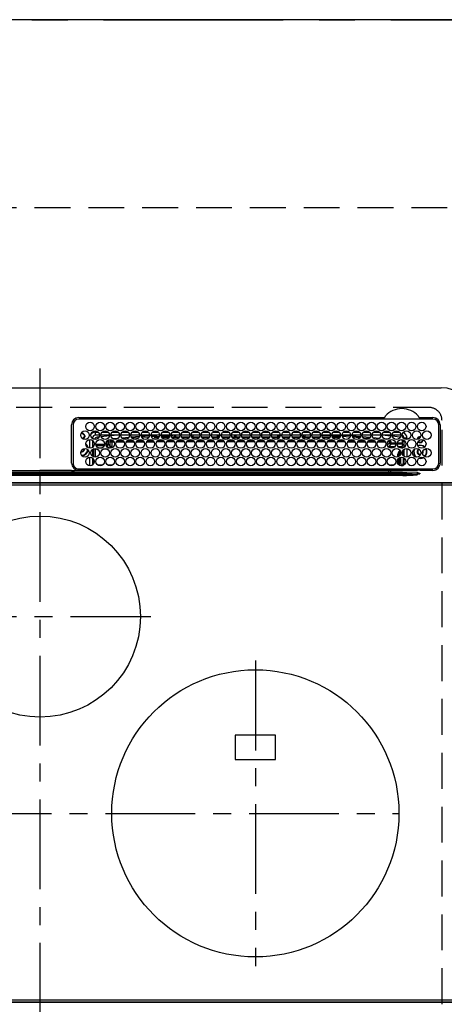
# Model space of a CAD drawing. Extents: x 56059 to 82181, y -10810 to -2410.
# Drawn here: x 57646 to 57942, y -4546 to -3860 of the extents above; entities that cross this region are included whole.
import ezdxf

# ---------------------------------------------------------------- set-up
doc = ezdxf.new("R2010")
doc.units = 0
doc.header["$LTSCALE"] = 50
doc.header["$MEASUREMENT"] = 0
for name, pattern in [('CENTER', [2, 1.25, -0.25, 0.25, -0.25]), ('DASHED', [0.75, 0.5, -0.25]), ('HIDDEN', [0.375, 0.25, -0.125])]:
    doc.linetypes.add(name, pattern=pattern)
for name, color, linetype in [('111-壁仕上', 3, 'CONTINUOUS'), ('121-キャビネット（中）', 253, 'HIDDEN'), ('126-甲板', 2, 'CONTINUOUS'), ('150-機器', 8, 'CONTINUOUS')]:
    doc.layers.add(name, color=color, linetype=linetype)

msp = doc.modelspace()

# ---------------------------------------------------------------- linework, layer by layer
at = {"layer": '111-壁仕上', "color": 253, "linetype": 'CENTER', "ltscale": 2}
msp.add_line((56904.24, -3860.06), (60659.45, -3860.06), dxfattribs=at)
at = {"layer": '121-キャビネット（中）', "ltscale": 2}
msp.add_line((59781.1, -3991.06), (57193.1, -3991.06), dxfattribs=at)
at = {"layer": '126-甲板', "linetype": 'DASHED'}
for p, q in [((57930.9, -4130.06), (57388.9, -4130.06)), ((57939.9, -4583.06), (57939.9, -4139.06))]:
    msp.add_line(p, q, dxfattribs=at)
at = {"layer": '126-甲板'}
msp.add_lwpolyline([(59784.1, -3860.06), (57190.1, -3860.06), (57190.1, -4660.06), (59784.1, -4660.06)], close=True, dxfattribs=at)
at = {"layer": '126-甲板', "linetype": 'DASHED'}
msp.add_arc((57930.9, -4139.06), 9, 0, 90, dxfattribs=at)
at = {"layer": '150-機器', "color": 161, "linetype": 'CENTER'}
for p, q in [((57659.9, -4102.95), (57659.9, -4684.59)), ((57581.14, -4275.71), (57737.1, -4275.71)), ((57809.9, -4306.35), (57809.9, -4519.07)), ((57405.51, -4412.71), (57909.9, -4412.71))]:
    msp.add_line(p, q, dxfattribs=at)
at = {"layer": '150-機器', "color": 13, "linetype": 'Continuous'}
for p, q in [((57380.4, -4116.33), (57939.4, -4116.33)), ((57686.9, -4137.11), (57899.64, -4137.11)), ((57933.6, -4138.13), (57686.9, -4138.13)), ((57899.64, -4137.11), (57899.8, -4137.1)), ((57924, -4137.1), (57924.09, -4137.11)), ((57924.09, -4137.11), (57924.16, -4137.11)), ((57924.16, -4137.11), (57933.6, -4137.11)), ((57681.9, -4168.83), (57681.88, -4142.13)), ((57682.9, -4142.13), (57682.9, -4168.83)), ((57689.3, -4147.73), (57689.3, -4147.95)), ((57698.5, -4149.33), (57698.5, -4147.33)), ((57698.5, -4147.33), (57700.44, -4147.33)), ((57703.06, -4147.33), (57707.44, -4147.33)), ((57710.06, -4147.33), (57714.44, -4147.33)), ((57717.06, -4147.33), (57721.44, -4147.33)), ((57724.06, -4147.33), (57728.44, -4147.33)), ((57731.06, -4147.33), (57735.44, -4147.33)), ((57738.06, -4147.33), (57742.44, -4147.33)), ((57745.06, -4147.33), (57749.44, -4147.33)), ((57752.06, -4147.33), (57756.44, -4147.33)), ((57759.06, -4147.33), (57763.44, -4147.33)), ((57766.06, -4147.33), (57770.44, -4147.33)), ((57773.06, -4147.33), (57777.44, -4147.33)), ((57780.06, -4147.33), (57784.44, -4147.33)), ((57787.06, -4147.33), (57791.44, -4147.33)), ((57794.06, -4147.33), (57798.44, -4147.33)), ((57801.06, -4147.33), (57805.44, -4147.33)), ((57808.06, -4147.33), (57812.44, -4147.33)), ((57815.06, -4147.33), (57819.44, -4147.33)), ((57822.06, -4147.33), (57826.44, -4147.33)), ((57829.06, -4147.33), (57833.44, -4147.33)), ((57836.06, -4147.33), (57840.44, -4147.33)), ((57843.06, -4147.33), (57847.44, -4147.33)), ((57850.06, -4147.33), (57854.44, -4147.33)), ((57857.06, -4147.33), (57861.44, -4147.33)), ((57864.06, -4147.33), (57868.44, -4147.33)), ((57871.06, -4147.33), (57875.44, -4147.33)), ((57878.06, -4147.33), (57882.44, -4147.33)), ((57885.06, -4147.33), (57889.44, -4147.33)), ((57892.06, -4147.33), (57896.44, -4147.33)), ((57899.06, -4147.33), (57903.44, -4147.33)), ((57906.06, -4147.33), (57910.44, -4147.33)), ((57937.6, -4168.83), (57937.6, -4142.13)), ((57938.63, -4142.13), (57938.63, -4168.83)), ((57688.43, -4148.38), (57688.5, -4148.36)), ((57688.5, -4148.36), (57688.5, -4148.23)), ((57689.3, -4147.95), (57689.3, -4148.36)), ((57690.65, -4149.71), (57691.07, -4149.71)), ((57691.07, -4150.51), (57690.65, -4150.51)), ((57691.07, -4149.71), (57691.28, -4149.71)), ((57691.28, -4150.51), (57691.07, -4150.51)), ((57694.5, -4158.47), (57694.5, -4152.49)), ((57696.5, -4151.33), (57695.97, -4151.33)), ((57696.5, -4151.33), (57696.5, -4151.82)), ((57696.5, -4153.04), (57696.5, -4157.92)), ((57696.97, -4153.46), (57696.5, -4153.46)), ((57697.65, -4154.69), (57696.5, -4154.69)), ((57701.25, -4149.33), (57698.5, -4149.33)), ((57701, -4150.59), (57699.7, -4150.73)), ((57708.25, -4149.33), (57702.25, -4149.33)), ((57708.21, -4149.87), (57702.45, -4150.44)), ((57706.38, -4155.74), (57706.38, -4153.87)), ((57706.38, -4153.87), (57707.38, -4153.87)), ((57707.38, -4153.87), (57707.38, -4155.74)), ((57708.26, -4152.52), (57708.26, -4152.58)), ((57708.26, -4152.58), (57708.27, -4152.7)), ((57708.27, -4152.7), (57708.28, -4152.79)), ((57708.28, -4152.79), (57708.29, -4152.85)), ((57709.87, -4152.74), (57708.29, -4152.87)), ((57708.29, -4152.85), (57708.29, -4152.87)), ((57708.84, -4157.2), (57708.84, -4154.15)), ((57709.84, -4154.15), (57708.84, -4154.15)), ((57715.25, -4149.33), (57709.25, -4149.33)), ((57713.89, -4149.33), (57709.28, -4149.76)), ((57709.84, -4153.15), (57710.54, -4153.15)), ((57709.84, -4153.17), (57709.84, -4153.15)), ((57709.84, -4153.23), (57709.84, -4153.17)), ((57709.84, -4153.32), (57709.84, -4153.23)), ((57709.84, -4153.44), (57709.84, -4153.32)), ((57709.84, -4153.6), (57709.84, -4153.44)), ((57709.84, -4153.77), (57709.84, -4153.6)), ((57709.84, -4153.95), (57709.84, -4153.77)), ((57709.84, -4154.15), (57709.84, -4153.95)), ((57709.84, -4154.15), (57709.84, -4157.2)), ((57711.37, -4154.15), (57709.84, -4154.15)), ((57710.42, -4151.69), (57714.44, -4151.35)), ((57718.37, -4154.14), (57713.09, -4154.15)), ((57713.94, -4153.14), (57717.52, -4153.13)), ((57722.25, -4149.33), (57716.25, -4149.33)), ((57716.89, -4151.14), (57721.92, -4150.72)), ((57720.98, -4151.8), (57717.96, -4152.06)), ((57725.37, -4154.13), (57720.09, -4154.14)), ((57720.96, -4153.13), (57724.51, -4153.12)), ((57729.25, -4149.33), (57723.25, -4149.33)), ((57723.53, -4150.58), (57729.1, -4150.11)), ((57728.6, -4151.16), (57724.19, -4151.53)), ((57732.36, -4154.13), (57727.1, -4154.13)), ((57727.97, -4153.12), (57731.5, -4153.12)), ((57736.25, -4149.33), (57730.25, -4149.33)), ((57730.38, -4150.01), (57736.24, -4149.64)), ((57735.94, -4150.66), (57730.79, -4150.99)), ((57739.36, -4154.12), (57734.1, -4154.12)), ((57734.98, -4153.12), (57738.5, -4153.11)), ((57743.25, -4149.33), (57737.25, -4149.33)), ((57737.3, -4149.58), (57741.23, -4149.33)), ((57743.07, -4150.22), (57737.52, -4150.56)), ((57739.43, -4151.06), (57742.74, -4151.06)), ((57746.35, -4154.11), (57741.11, -4154.12)), ((57741.99, -4153.11), (57745.49, -4153.11)), ((57750.25, -4149.33), (57744.25, -4149.33)), ((57750.21, -4149.77), (57744.4, -4150.13)), ((57744.49, -4150.56), (57750.01, -4150.56)), ((57744.77, -4151.06), (57749.74, -4151.06)), ((57753.35, -4154.1), (57748.11, -4154.11)), ((57749, -4153.1), (57752.48, -4153.1)), ((57757.25, -4149.33), (57751.25, -4149.33)), ((57752.37, -4149.63), (57751.32, -4149.7)), ((57751.49, -4150.56), (57753.5, -4150.56)), ((57751.77, -4151.06), (57756.74, -4151.06)), ((57757.21, -4149.43), (57752.37, -4149.63)), ((57753.5, -4150.56), (57753.5, -4149.61)), ((57754.5, -4150.56), (57753.5, -4150.56)), ((57754.5, -4150.56), (57754.5, -4149.64)), ((57754.5, -4150.56), (57757.01, -4150.56)), ((57760.35, -4154.1), (57755.12, -4154.1)), ((57756.01, -4153.1), (57759.47, -4153.1)), ((57764.25, -4149.33), (57758.25, -4149.33)), ((57758.49, -4150.56), (57764.01, -4150.56)), ((57758.77, -4151.06), (57763.74, -4151.06)), ((57767.34, -4154.09), (57762.12, -4154.09)), ((57763.02, -4153.09), (57766.47, -4153.09)), ((57771.25, -4149.33), (57765.25, -4149.33)), ((57765.3, -4149.33), (57765.3, -4149.93)), ((57766.3, -4150.56), (57765.49, -4150.56)), ((57765.77, -4151.06), (57770.74, -4151.06)), ((57766.3, -4149.33), (57766.3, -4150.56)), ((57766.3, -4150.56), (57771.01, -4150.56)), ((57774.34, -4154.08), (57769.13, -4154.09)), ((57770.03, -4153.09), (57773.46, -4153.08)), ((57778.25, -4149.33), (57772.25, -4149.33)), ((57772.49, -4150.56), (57778.01, -4150.56)), ((57772.77, -4151.06), (57777.74, -4151.06)), ((57781.33, -4154.08), (57776.13, -4154.08)), ((57777.04, -4153.08), (57780.45, -4153.08)), ((57785.25, -4149.33), (57779.25, -4149.33)), ((57779.49, -4150.56), (57783.5, -4150.56)), ((57779.77, -4151.06), (57784.74, -4151.06)), ((57788.33, -4154.07), (57783.14, -4154.07)), ((57783.5, -4150.56), (57783.5, -4149.33)), ((57784.5, -4150.56), (57783.5, -4150.56)), ((57784.05, -4153.07), (57787.45, -4153.07)), ((57784.5, -4150.56), (57784.5, -4149.33)), ((57784.5, -4150.56), (57785.01, -4150.56)), ((57792.25, -4149.33), (57786.25, -4149.33)), ((57786.49, -4150.56), (57792.01, -4150.56)), ((57786.77, -4151.06), (57791.74, -4151.06)), ((57795.33, -4154.06), (57790.14, -4154.07)), ((57791.06, -4153.07), (57794.44, -4153.07)), ((57799.25, -4149.33), (57793.25, -4149.33)), ((57793.49, -4150.56), (57795.3, -4150.56)), ((57793.77, -4151.06), (57798.74, -4151.06)), ((57795.3, -4149.33), (57795.3, -4150.56)), ((57796.3, -4150.56), (57795.3, -4150.56)), ((57796.3, -4149.33), (57796.3, -4150.56)), ((57796.3, -4150.56), (57799.01, -4150.56)), ((57802.32, -4154.05), (57797.15, -4154.06)), ((57798.07, -4153.06), (57801.43, -4153.06)), ((57806.25, -4149.33), (57800.25, -4149.33)), ((57800.49, -4150.56), (57806.01, -4150.56)), ((57800.77, -4151.06), (57805.74, -4151.06)), ((57805.3, -4154.05), (57804.16, -4154.05)), ((57805.08, -4153.06), (57805.3, -4153.06)), ((57805.3, -4153.06), (57808.43, -4153.06)), ((57809.32, -4154.05), (57805.3, -4154.05)), ((57813.25, -4149.33), (57807.25, -4149.33)), ((57807.49, -4150.56), (57813.01, -4150.56)), ((57807.77, -4151.06), (57812.74, -4151.06)), ((57816.33, -4154.06), (57811.15, -4154.06)), ((57812.07, -4153.06), (57815.44, -4153.07)), ((57820.25, -4149.33), (57814.25, -4149.33)), ((57814.5, -4150.56), (57814.49, -4150.56)), ((57814.5, -4150.56), (57814.5, -4149.33)), ((57814.5, -4150.56), (57820.01, -4150.56)), ((57814.77, -4151.06), (57819.74, -4151.06)), ((57823.33, -4154.07), (57818.15, -4154.06)), ((57819.06, -4153.07), (57822.45, -4153.07)), ((57827.25, -4149.33), (57821.25, -4149.33)), ((57821.49, -4150.56), (57825.3, -4150.56)), ((57821.77, -4151.06), (57826.74, -4151.06)), ((57830.33, -4154.07), (57825.14, -4154.07)), ((57825.3, -4149.33), (57825.3, -4150.56)), ((57826.3, -4150.56), (57825.3, -4150.56)), ((57826.04, -4153.08), (57829.46, -4153.08)), ((57826.3, -4149.33), (57826.3, -4150.56)), ((57826.3, -4150.56), (57827.01, -4150.56)), ((57834.25, -4149.33), (57828.25, -4149.33)), ((57828.49, -4150.56), (57834.01, -4150.56)), ((57828.77, -4151.06), (57833.74, -4151.06)), ((57837.34, -4154.08), (57832.14, -4154.08)), ((57833.03, -4153.08), (57836.46, -4153.09)), ((57841.25, -4149.33), (57835.25, -4149.33)), ((57835.49, -4150.56), (57841.01, -4150.56)), ((57835.77, -4151.06), (57840.74, -4151.06)), ((57844.34, -4154.09), (57839.13, -4154.08)), ((57840.02, -4153.09), (57843.47, -4153.09)), ((57848.25, -4149.33), (57842.25, -4149.33)), ((57842.49, -4150.56), (57843.5, -4150.56)), ((57842.77, -4151.06), (57847.74, -4151.06)), ((57843.5, -4150.56), (57843.5, -4149.33)), ((57844.5, -4150.56), (57843.5, -4150.56)), ((57844.5, -4150.56), (57844.5, -4149.33)), ((57844.5, -4150.56), (57848.01, -4150.56)), ((57851.35, -4154.09), (57846.13, -4154.09)), ((57847.01, -4153.1), (57850.48, -4153.1)), ((57855.25, -4149.33), (57849.25, -4149.33)), ((57849.49, -4150.56), (57855.01, -4150.56)), ((57849.77, -4151.06), (57854.74, -4151.06)), ((57855.23, -4149.54), (57851.51, -4149.33)), ((57858.35, -4154.1), (57853.12, -4154.1)), ((57854, -4153.1), (57857.49, -4153.11)), ((57862.25, -4149.33), (57856.25, -4149.33)), ((57862.16, -4149.93), (57856.31, -4149.6)), ((57856.49, -4150.56), (57862.01, -4150.56)), ((57856.77, -4151.06), (57861.74, -4151.06)), ((57865.35, -4154.11), (57860.12, -4154.1)), ((57860.99, -4153.11), (57864.5, -4153.11)), ((57869.25, -4149.33), (57863.25, -4149.33)), ((57869.04, -4150.32), (57863.38, -4150)), ((57863.49, -4150.56), (57869.01, -4150.56)), ((57863.77, -4151.06), (57868.74, -4151.06)), ((57872.36, -4154.11), (57867.11, -4154.11)), ((57867.98, -4153.12), (57871.51, -4153.12)), ((57876.25, -4149.33), (57870.25, -4149.33)), ((57870.27, -4149.39), (57875.93, -4149.7)), ((57875.88, -4150.7), (57870.44, -4150.39)), ((57870.77, -4151.06), (57871.18, -4151.06)), ((57879.36, -4154.12), (57874.11, -4154.12)), ((57874.97, -4153.12), (57878.52, -4153.13)), ((57875.92, -4150.7), (57875.88, -4150.7)), ((57875.93, -4149.7), (57876.22, -4149.73)), ((57883.25, -4149.33), (57877.25, -4149.33)), ((57877.35, -4149.82), (57883.05, -4150.29)), ((57882.53, -4151.25), (57877.7, -4150.85)), ((57886.36, -4154.13), (57881.1, -4154.12)), ((57881.95, -4153.13), (57885.52, -4153.13)), ((57890.25, -4149.33), (57884.25, -4149.33)), ((57884.44, -4150.4), (57889.86, -4150.85)), ((57889.02, -4151.78), (57885.09, -4151.46)), ((57893.37, -4154.13), (57888.1, -4154.13)), ((57888.94, -4153.14), (57892.53, -4153.14)), ((57897.25, -4149.33), (57891.25, -4149.33)), ((57891.8, -4151), (57896.41, -4151.38)), ((57895.04, -4152.27), (57893.03, -4152.11)), ((57900.38, -4154.15), (57895.09, -4154.14)), ((57895.93, -4153.14), (57899.54, -4153.15)), ((57897.25, -4149.38), (57896.72, -4149.33)), ((57904.25, -4149.33), (57898.25, -4149.33)), ((57904.18, -4150.04), (57898.25, -4149.47)), ((57899.32, -4151.62), (57902.41, -4151.87)), ((57901.83, -4156.14), (57903.22, -4154.74)), ((57902.39, -4152.07), (57902.38, -4152.16)), ((57902.41, -4151.87), (57902.39, -4152.07)), ((57902.41, -4151.87), (57902.69, -4151.95)), ((57904.22, -4153.87), (57903.22, -4153.87)), ((57903.22, -4154.74), (57903.22, -4153.87)), ((57904.22, -4154.74), (57903.22, -4154.74)), ((57904.22, -4153.87), (57904.22, -4154.74)), ((57904.22, -4154.74), (57904.22, -4155.74)), ((57904.22, -4154.74), (57907.66, -4154.74)), ((57911.25, -4149.33), (57905.25, -4149.33)), ((57910.27, -4150.66), (57905.36, -4150.16)), ((57908.85, -4154.74), (57912.06, -4154.74)), ((57910.5, -4150.7), (57910.27, -4150.66)), ((57910.86, -4150.85), (57910.5, -4150.7)), ((57912.06, -4152.65), (57912.06, -4154.74)), ((57912.12, -4152.66), (57912.06, -4152.65)), ((57912.12, -4153.18), (57912.12, -4152.66)), ((57913.5, -4153.46), (57912.12, -4153.46)), ((57912.17, -4153.69), (57912.14, -4153.68)), ((57912.17, -4153.69), (57912.17, -4155.77)), ((57913.5, -4153.69), (57912.17, -4153.69)), ((57913.5, -4151.33), (57915.5, -4151.33)), ((57913.5, -4151.82), (57913.5, -4151.33)), ((57913.5, -4157.92), (57913.5, -4153.04)), ((57915.5, -4151.33), (57915.5, -4152.37)), ((57690.65, -4158.96), (57690.63, -4158.65)), ((57696.5, -4159.14), (57696.5, -4164.02)), ((57696.92, -4156.77), (57697.46, -4156.77)), ((57696.92, -4156.77), (57697.26, -4157.12)), ((57697.34, -4159.2), (57697, -4158.86)), ((57698.34, -4159.2), (57697.34, -4159.2)), ((57697.34, -4164.44), (57697.34, -4159.2)), ((57698.34, -4159.2), (57698.34, -4158.58)), ((57700.07, -4159.2), (57698.34, -4159.2)), ((57698.34, -4159.2), (57698.34, -4164.58)), ((57698.76, -4155.74), (57704.74, -4155.74)), ((57704.48, -4156.74), (57699.03, -4156.74)), ((57700.48, -4158.2), (57703.03, -4158.2)), ((57707.07, -4159.2), (57703.43, -4159.2)), ((57705.76, -4155.74), (57706.38, -4155.74)), ((57706.38, -4156.74), (57706.03, -4156.74)), ((57706.38, -4155.74), (57707.38, -4155.74)), ((57706.38, -4155.74), (57706.38, -4156.74)), ((57707.84, -4158.2), (57706.38, -4156.74)), ((57707.38, -4155.74), (57708.84, -4157.2)), ((57707.48, -4158.2), (57707.84, -4158.2)), ((57707.84, -4158.34), (57707.84, -4158.2)), ((57709.84, -4157.2), (57708.84, -4157.2)), ((57901.77, -4155.21), (57901.77, -4155.75)), ((57904.22, -4155.74), (57902.76, -4157.2)), ((57902.76, -4157.2), (57907.21, -4157.2)), ((57902.76, -4157.73), (57902.76, -4157.2)), ((57906.03, -4158.2), (57903.48, -4158.2)), ((57907.74, -4155.74), (57904.22, -4155.74)), ((57912.11, -4155.74), (57908.76, -4155.74)), ((57909.29, -4157.2), (57911.63, -4157.2)), ((57911.63, -4158.2), (57910.48, -4158.2)), ((57911.63, -4157.2), (57913.05, -4155.77)), ((57911.63, -4158.2), (57911.63, -4157.2)), ((57911.63, -4158.2), (57912.63, -4158.2)), ((57911.63, -4158.48), (57911.63, -4158.2)), ((57912.17, -4155.77), (57912.11, -4155.74)), ((57912.17, -4155.77), (57913.05, -4155.77)), ((57912.25, -4161.65), (57912.25, -4161.51)), ((57912.75, -4161.16), (57912.28, -4161.16)), ((57912.61, -4160.16), (57912.63, -4160.16)), ((57913.5, -4157.32), (57912.63, -4158.2)), ((57912.63, -4158.2), (57912.63, -4158.35)), ((57912.63, -4160.12), (57912.63, -4160.16)), ((57912.63, -4160.16), (57912.72, -4160.16)), ((57912.75, -4161.16), (57912.75, -4162.14)), ((57913.5, -4164.02), (57913.5, -4159.14)), ((57915.5, -4158.59), (57915.5, -4164.57)), ((57926.26, -4161.76), (57926.32, -4161.63)), ((57926.32, -4161.63), (57926.45, -4160.96)), ((57926.45, -4160.96), (57926.42, -4160.6)), ((57694.5, -4170.67), (57694.5, -4164.69)), ((57696.5, -4165.24), (57696.5, -4170.12)), ((57697.34, -4169.2), (57697.34, -4166.16)), ((57909.17, -4162.66), (57909.67, -4162.66)), ((57909.17, -4164.44), (57909.17, -4162.66)), ((57909.17, -4169.2), (57909.17, -4166.16)), ((57910.17, -4162.66), (57909.67, -4162.66)), ((57909.67, -4164.23), (57909.67, -4162.66)), ((57909.67, -4169.84), (57909.67, -4165.52)), ((57910.17, -4162.66), (57910.17, -4163.89)), ((57910.17, -4165.13), (57910.17, -4170.23)), ((57911.14, -4169.19), (57911.14, -4164.74)), ((57912.81, -4162.97), (57912.59, -4162.97)), ((57912.77, -4162.14), (57912.75, -4162.14)), ((57912.81, -4163.14), (57912.81, -4163.32)), ((57912.81, -4164.87), (57912.81, -4169.17)), ((57913.5, -4170.12), (57913.5, -4165.24)), ((57923.74, -4165.46), (57924.7, -4165.56)), ((57923.94, -4165.29), (57924.7, -4165.36)), ((57924.7, -4163.06), (57924.87, -4163.05)), ((57924.7, -4165.36), (57925.94, -4165.18)), ((57924.7, -4165.56), (57926, -4165.37)), ((57925.94, -4165.18), (57926.75, -4164.85)), ((57926, -4165.37), (57926.99, -4164.95)), ((57416.95, -4175.15), (57902.85, -4175.15)), ((57553, -4175.03), (57659.9, -4175.03)), ((57637.92, -4173.92), (57659.9, -4173.92)), ((57681.89, -4173.92), (57659.9, -4173.92)), ((57766.8, -4175.03), (57659.9, -4175.03)), ((57684.62, -4173.83), (57806.83, -4173.83)), ((57686.9, -4172.83), (57933.6, -4172.83)), ((57698.33, -4172.83), (57698.33, -4173.82)), ((57700.01, -4170.12), (57703.5, -4170.12)), ((57707.01, -4170.12), (57710.5, -4170.12)), ((57711.11, -4173.05), (57710.63, -4173.54)), ((57710.63, -4173.66), (57710.63, -4173.54)), ((57710.63, -4173.66), (57711.09, -4173.66)), ((57711.09, -4173.83), (57711.1, -4173.15)), ((57711.6, -4173.15), (57711.59, -4173.83)), ((57711.6, -4172.83), (57711.6, -4173.15)), ((57766.01, -4173.15), (57711.6, -4173.15)), ((57766, -4173.83), (57766.01, -4173.15)), ((57766.01, -4173.15), (57766.01, -4172.95)), ((57766.31, -4172.95), (57766.31, -4172.83)), ((57766.31, -4172.95), (57766.31, -4173.15)), ((57855.69, -4172.95), (57766.31, -4172.95)), ((57766.31, -4173.46), (57766.31, -4173.15)), ((57766.31, -4173.15), (57855.7, -4173.15)), ((57855.7, -4173.46), (57766.31, -4173.46)), ((57902.85, -4175.03), (57766.8, -4175.03)), ((57806.83, -4173.83), (57902.85, -4173.83)), ((57855.69, -4172.95), (57855.69, -4172.83)), ((57855.7, -4173.15), (57855.69, -4172.95)), ((57855.7, -4173.46), (57855.7, -4173.15)), ((57855.99, -4172.95), (57856, -4173.15)), ((57856, -4173.15), (57856.01, -4173.83)), ((57910.45, -4173.15), (57856, -4173.15)), ((57902.85, -4175.03), (57902.85, -4173.83)), ((57902.85, -4173.83), (57904.26, -4173.83)), ((57904.35, -4175.03), (57902.85, -4175.03)), ((57902.85, -4175.15), (57902.85, -4175.03)), ((57902.85, -4175.15), (57902.85, -4175.93)), ((57904.26, -4173.83), (57922.22, -4173.83)), ((57904.35, -4175.03), (57904.35, -4175.19)), ((57912.49, -4175.15), (57904.35, -4175.03)), ((57904.35, -4175.19), (57922.86, -4176.3)), ((57904.76, -4170.68), (57904.76, -4170.12)), ((57904.76, -4170.12), (57906.5, -4170.12)), ((57910.45, -4173.15), (57910.45, -4172.83)), ((57910.46, -4173.83), (57910.45, -4173.15)), ((57910.95, -4173.15), (57910.96, -4173.83)), ((57911.67, -4173.82), (57911.67, -4172.83)), ((57911.67, -4173.82), (57911.67, -4172.83)), ((57912.55, -4173.54), (57911.84, -4172.83)), ((57912.25, -4170.19), (57912.14, -4170.19)), ((57912.25, -4170.24), (57912.25, -4170.19)), ((57912.75, -4170.24), (57912.25, -4170.24)), ((57922.86, -4175.33), (57912.49, -4175.15)), ((57912.75, -4170.18), (57912.77, -4170.17)), ((57912.75, -4170.18), (57912.75, -4170.24)), ((57912.75, -4170.24), (57912.94, -4170.43)), ((57913.1, -4172.96), (57913.1, -4172.83)), ((57922.22, -4173.83), (57922.75, -4173.83)), ((57922.75, -4173.83), (57922.75, -4173.68)), ((57924.35, -4173.85), (57922.75, -4173.83)), ((57922.86, -4176.3), (57922.86, -4175.33)), ((57933.6, -4173.85), (57924.35, -4173.85)), ((57407.25, -4176.47), (57912.56, -4176.47)), ((57912.56, -4177.41), (57407.25, -4177.41)), ((57902.85, -4175.93), (57416.95, -4175.93)), ((57912.56, -4176.47), (57904.27, -4175.97)), ((57912.56, -4176.47), (57912.56, -4177.41)), ((57922.84, -4176.53), (57924.32, -4176.35)), ((57922.84, -4176.53), (57922.85, -4176.56)), ((57922.85, -4176.56), (57922.86, -4176.59)), ((57922.86, -4176.59), (57922.87, -4176.62)), ((57922.87, -4176.62), (57922.88, -4176.66)), ((57922.88, -4176.66), (57922.89, -4176.69)), ((57922.89, -4176.69), (57922.89, -4176.72)), ((57922.89, -4176.72), (57922.9, -4176.76)), ((57922.9, -4176.76), (57922.91, -4176.79)), ((57924.33, -4176.36), (57922.91, -4176.79)), ((57924.32, -4176.35), (57924.35, -4176.35)), ((57924.35, -4176.35), (57924.33, -4176.36)), ((57924.35, -4175.83), (57924.35, -4176.35)), ((57370.8, -4182.33), (57949, -4182.33)), ((57949, -4182.83), (57370.8, -4182.83)), ((57371.1, -4183.83), (57948.7, -4183.83)), ((57823.9, -4358.21), (57795.9, -4358.21)), ((57795.9, -4358.21), (57795.9, -4375.21)), ((57823.9, -4375.21), (57823.9, -4358.21)), ((57795.9, -4375.21), (57823.9, -4375.21)), ((57370.8, -4543.83), (57949, -4543.83)), ((57949, -4544.33), (57370.8, -4544.33)), ((57948.7, -4542.83), (57371.1, -4542.83))]:
    msp.add_line(p, q, dxfattribs=at)
for points in [[(57912.06, -4154.74), (57912.06, -4154.86), (57912.07, -4154.99), (57912.07, -4155.1), (57912.07, -4155.22), (57912.07, -4155.32), (57912.08, -4155.42), (57912.08, -4155.51), (57912.09, -4155.58), (57912.09, -4155.64), (57912.1, -4155.69), (57912.11, -4155.72), (57912.11, -4155.74), (57912.11, -4155.74)], [(57912.12, -4153.18), (57912.12, -4153.25), (57912.12, -4153.31), (57912.12, -4153.37), (57912.12, -4153.42), (57912.12, -4153.48), (57912.12, -4153.52), (57912.13, -4153.57), (57912.13, -4153.6), (57912.13, -4153.63), (57912.13, -4153.66), (57912.14, -4153.67), (57912.14, -4153.68), (57912.14, -4153.68)], [(57696.92, -4156.77), (57696.79, -4156.78), (57696.67, -4156.8), (57696.55, -4156.84), (57696.5, -4156.86)], [(57707.84, -4158.2), (57707.97, -4158.19), (57708.09, -4158.17), (57708.21, -4158.13), (57708.32, -4158.07), (57708.43, -4158.01), (57708.52, -4157.93), (57708.61, -4157.84), (57708.68, -4157.74), (57708.74, -4157.63), (57708.79, -4157.51), (57708.82, -4157.39), (57708.84, -4157.27), (57708.84, -4157.2)], [(57709.44, -4158.4), (57709.57, -4158.19), (57709.68, -4157.97), (57709.77, -4157.73), (57709.82, -4157.49), (57709.84, -4157.24), (57709.84, -4157.2)], [(57902.16, -4157), (57902.27, -4157.06), (57902.38, -4157.12), (57902.5, -4157.16), (57902.62, -4157.19), (57902.75, -4157.2), (57902.76, -4157.2)], [(57912.75, -4161.16), (57912.75, -4161.03), (57912.75, -4160.91), (57912.75, -4160.79), (57912.75, -4160.68), (57912.75, -4160.57), (57912.74, -4160.48), (57912.74, -4160.39), (57912.74, -4160.32), (57912.73, -4160.26), (57912.73, -4160.21), (57912.73, -4160.18), (57912.72, -4160.16), (57912.72, -4160.16)], [(57913.5, -4155.88), (57913.39, -4155.83), (57913.27, -4155.8), (57913.14, -4155.78), (57913.05, -4155.77)], [(57912.75, -4162.14), (57912.75, -4162.14), (57912.73, -4162.14), (57912.71, -4162.13), (57912.68, -4162.13), (57912.65, -4162.13), (57912.61, -4162.13), (57912.56, -4162.13), (57912.51, -4162.13), (57912.45, -4162.13), (57912.39, -4162.13), (57912.33, -4162.13), (57912.27, -4162.13), (57912.25, -4162.13)], [(57912.81, -4163.14), (57912.81, -4163.02), (57912.81, -4162.9), (57912.8, -4162.78), (57912.8, -4162.67), (57912.8, -4162.56), (57912.8, -4162.46), (57912.79, -4162.38), (57912.79, -4162.3), (57912.79, -4162.24), (57912.78, -4162.2), (57912.78, -4162.16), (57912.77, -4162.15), (57912.77, -4162.14)], [(57710.63, -4173.54), (57710.62, -4173.41), (57710.59, -4173.29), (57710.56, -4173.17), (57710.5, -4173.06), (57710.44, -4172.95), (57710.36, -4172.85), (57710.33, -4172.83)], [(57710.61, -4173.84), (57710.62, -4173.71), (57710.63, -4173.66)], [(57904.35, -4175.19), (57902.85, -4175.15)], [(57904.76, -4170.12), (57904.52, -4170.14), (57904.27, -4170.18), (57904.03, -4170.26), (57903.81, -4170.37), (57903.64, -4170.47)], [(57911.14, -4169.19), (57911.15, -4169.31), (57911.17, -4169.43), (57911.21, -4169.55), (57911.26, -4169.67), (57911.33, -4169.77), (57911.41, -4169.87), (57911.5, -4169.95), (57911.6, -4170.03), (57911.71, -4170.09), (57911.83, -4170.14), (57911.95, -4170.17), (57912.07, -4170.18), (57912.14, -4170.19)], [(57912.02, -4170.67), (57912.07, -4170.63), (57912.11, -4170.59), (57912.15, -4170.54), (57912.19, -4170.49), (57912.22, -4170.44), (57912.24, -4170.38), (57912.25, -4170.32), (57912.25, -4170.25), (57912.25, -4170.24)], [(57912.25, -4170.19), (57912.32, -4170.19), (57912.38, -4170.19), (57912.44, -4170.19), (57912.49, -4170.19), (57912.55, -4170.19), (57912.59, -4170.18), (57912.64, -4170.18), (57912.67, -4170.18), (57912.7, -4170.18), (57912.73, -4170.18), (57912.74, -4170.18), (57912.75, -4170.18), (57912.75, -4170.18)], [(57912.77, -4170.17), (57912.78, -4170.16), (57912.78, -4170.14), (57912.78, -4170.1), (57912.79, -4170.04), (57912.79, -4169.98), (57912.8, -4169.89), (57912.8, -4169.8), (57912.8, -4169.7), (57912.8, -4169.59), (57912.8, -4169.47), (57912.81, -4169.35), (57912.81, -4169.23), (57912.81, -4169.17)], [(57904.27, -4175.97), (57902.85, -4175.93)], [(57912.56, -4176.47), (57915.27, -4176.55), (57917.65, -4176.6), (57919.67, -4176.61), (57921.29, -4176.6), (57922.49, -4176.55), (57922.84, -4176.53)], [(57912.56, -4177.41), (57915.28, -4177.39), (57917.68, -4177.32), (57919.71, -4177.21), (57921.35, -4177.06), (57922.56, -4176.88), (57922.91, -4176.79)], [(57922.86, -4176.3), (57924.35, -4176.35)]]:
    msp.add_lwpolyline(points, dxfattribs=at)
for centre, radius in [((57694.75, -4143.28), 3), ((57701.75, -4143.28), 3), ((57708.75, -4143.28), 3), ((57715.75, -4143.28), 3), ((57722.75, -4143.28), 3), ((57729.75, -4143.28), 3), ((57736.75, -4143.28), 3), ((57743.75, -4143.28), 3), ((57750.75, -4143.28), 3), ((57757.75, -4143.28), 3), ((57764.75, -4143.28), 3), ((57771.75, -4143.28), 3), ((57778.75, -4143.28), 3), ((57785.75, -4143.28), 3), ((57792.75, -4143.28), 3), ((57799.75, -4143.28), 3), ((57806.75, -4143.28), 3), ((57813.75, -4143.28), 3), ((57820.75, -4143.28), 3), ((57827.75, -4143.28), 3), ((57834.75, -4143.28), 3), ((57841.75, -4143.28), 3), ((57848.75, -4143.28), 3), ((57855.75, -4143.28), 3), ((57862.75, -4143.28), 3), ((57869.75, -4143.28), 3), ((57876.75, -4143.28), 3), ((57883.75, -4143.28), 3), ((57890.75, -4143.28), 3), ((57897.75, -4143.28), 3), ((57904.75, -4143.28), 3), ((57911.75, -4143.28), 3), ((57918.75, -4143.28), 3), ((57925.75, -4143.28), 3), ((57691.25, -4149.38), 3), ((57698.25, -4149.38), 3), ((57705.25, -4149.38), 3), ((57712.25, -4149.38), 3), ((57719.25, -4149.38), 3), ((57726.25, -4149.38), 3), ((57733.25, -4149.38), 3), ((57740.25, -4149.38), 3), ((57747.25, -4149.38), 3), ((57754.25, -4149.38), 3), ((57761.25, -4149.38), 3), ((57768.25, -4149.38), 3), ((57775.25, -4149.38), 3), ((57782.25, -4149.38), 3), ((57789.25, -4149.38), 3), ((57796.25, -4149.38), 3), ((57803.25, -4149.38), 3), ((57810.25, -4149.38), 3), ((57817.25, -4149.38), 3), ((57824.25, -4149.38), 3), ((57831.25, -4149.38), 3), ((57838.25, -4149.38), 3), ((57845.25, -4149.38), 3), ((57852.25, -4149.38), 3), ((57859.25, -4149.38), 3), ((57866.25, -4149.38), 3), ((57873.25, -4149.38), 3), ((57880.25, -4149.38), 3), ((57887.25, -4149.38), 3), ((57894.25, -4149.38), 3), ((57901.25, -4149.38), 3), ((57908.25, -4149.38), 3), ((57915.25, -4149.38), 3), ((57922.25, -4149.38), 3), ((57929.25, -4149.38), 3), ((57694.75, -4155.48), 3), ((57701.75, -4155.48), 3), ((57708.75, -4155.48), 3), ((57715.75, -4155.48), 3), ((57722.75, -4155.48), 3), ((57729.75, -4155.48), 3), ((57736.75, -4155.48), 3), ((57743.75, -4155.48), 3), ((57750.75, -4155.48), 3), ((57757.75, -4155.48), 3), ((57764.75, -4155.48), 3), ((57771.75, -4155.48), 3), ((57778.75, -4155.48), 3), ((57785.75, -4155.48), 3), ((57792.75, -4155.48), 3), ((57799.75, -4155.48), 3), ((57806.75, -4155.48), 3), ((57813.75, -4155.48), 3), ((57820.75, -4155.48), 3), ((57827.75, -4155.48), 3), ((57834.75, -4155.48), 3), ((57841.75, -4155.48), 3), ((57848.75, -4155.48), 3), ((57855.75, -4155.48), 3), ((57862.75, -4155.48), 3), ((57869.75, -4155.48), 3), ((57876.75, -4155.48), 3), ((57883.75, -4155.48), 3), ((57890.75, -4155.48), 3), ((57897.75, -4155.48), 3), ((57904.75, -4155.48), 3), ((57911.75, -4155.48), 3), ((57918.75, -4155.48), 3), ((57925.75, -4155.48), 3), ((57691.25, -4161.58), 3), ((57698.25, -4161.58), 3), ((57705.25, -4161.58), 3), ((57712.25, -4161.58), 3), ((57719.25, -4161.58), 3), ((57726.25, -4161.58), 3), ((57733.25, -4161.58), 3), ((57740.25, -4161.58), 3), ((57747.25, -4161.58), 3), ((57754.25, -4161.58), 3), ((57761.25, -4161.58), 3), ((57768.25, -4161.58), 3), ((57775.25, -4161.58), 3), ((57782.25, -4161.58), 3), ((57789.25, -4161.58), 3), ((57796.25, -4161.58), 3), ((57803.25, -4161.58), 3), ((57810.25, -4161.58), 3), ((57817.25, -4161.58), 3), ((57824.25, -4161.58), 3), ((57831.25, -4161.58), 3), ((57838.25, -4161.58), 3), ((57845.25, -4161.58), 3), ((57852.25, -4161.58), 3), ((57859.25, -4161.58), 3), ((57866.25, -4161.58), 3), ((57873.25, -4161.58), 3), ((57880.25, -4161.58), 3), ((57887.25, -4161.58), 3), ((57894.25, -4161.58), 3), ((57901.25, -4161.58), 3), ((57908.25, -4161.58), 3), ((57915.25, -4161.58), 3), ((57922.25, -4161.58), 3), ((57929.25, -4161.58), 3), ((57694.75, -4167.68), 3), ((57701.75, -4167.68), 3), ((57708.75, -4167.68), 3), ((57715.75, -4167.68), 3), ((57722.75, -4167.68), 3), ((57729.75, -4167.68), 3), ((57736.75, -4167.68), 3), ((57743.75, -4167.68), 3), ((57750.75, -4167.68), 3), ((57757.75, -4167.68), 3), ((57764.75, -4167.68), 3), ((57771.75, -4167.68), 3), ((57778.75, -4167.68), 3), ((57785.75, -4167.68), 3), ((57792.75, -4167.68), 3), ((57799.75, -4167.68), 3), ((57806.75, -4167.68), 3), ((57813.75, -4167.68), 3), ((57820.75, -4167.68), 3), ((57827.75, -4167.68), 3), ((57834.75, -4167.68), 3), ((57841.75, -4167.68), 3), ((57848.75, -4167.68), 3), ((57855.75, -4167.68), 3), ((57862.75, -4167.68), 3), ((57869.75, -4167.68), 3), ((57876.75, -4167.68), 3), ((57883.75, -4167.68), 3), ((57890.75, -4167.68), 3), ((57897.75, -4167.68), 3), ((57904.75, -4167.68), 3), ((57911.75, -4167.68), 3), ((57918.75, -4167.68), 3), ((57925.75, -4167.68), 3), ((57659.9, -4275.71), 70), ((57809.9, -4412.71), 100)]:
    msp.add_circle(centre, radius, dxfattribs=at)
for centre, radius, start, end in [((57939.4, -4136.33), 20, 0, 90), ((57911.9, -4146.32), 15.45, 42.56176, 137.43824), ((57686.9, -4142.13), 5.02, 90, 179.99972), ((57686.9, -4142.13), 4, 90, 179.99999), ((57898.96, -4135.78), 1.57, 302.54421, 356.41062), ((57924.85, -4135.78), 1.58, 183.70298, 237.06538), ((57933.6, -4142.13), 5.02, 0.0002, 90), ((57933.6, -4142.13), 4, 0, 90), ((57688.9, -4150.11), 2.41, 80.45141, 93.21813), ((57698.5, -4151.33), 4, 90, 143.61069), ((57911.5, -4151.33), 4, 0, 70.13722), ((57688.9, -4150.11), 2.2, 10.47567, 79.52431), ((57688.9, -4150.11), 1.8, 12.86973, 77.13026), ((57688.9, -4150.11), 1.8, 288.99221, 347.13026), ((57688.9, -4150.11), 2.2, 297.26243, 349.52431), ((57688.9, -4150.11), 2.41, 350.45141, 9.54858), ((57698.5, -4151.33), 2, 90, 179.99999), ((57699.78, -4152.61), 1.88, 94.17601, 170.84182), ((57699.87, -4152.65), 1.93, 95.07222, 170.20285), ((57708.38, -4153.87), 1, 95.37036, 179.95964), ((57706.56, -4161.99), 8.17, 73.81397, 84.24848), ((57707.5, -4161.7), 8.87, 74.73263, 84.91319), ((57709.84, -4154.15), 1, 90.16298, 179.99199), ((57903.98, -4161.54), 7.71, 95.59946, 103.62556), ((57902.23, -4153.87), 0.996, 359.96495, 45.88586), ((57904.22, -4154.74), 1, 180.0843, 269.9157), ((57902.47, -4153.82), 1.76, 358.5533, 41.87127), ((57911.5, -4151.33), 2, 0, 67.92763), ((57924.7, -4152.46), 2.1, 79.72659, 177.32365), ((57924.7, -4152.46), 1.75, 82.36034, 174.68861), ((57924.7, -4152.46), 2.1, 224.0121, 270), ((57924.7, -4152.46), 1.75, 221.74194, 270), ((57924.7, -4152.46), 1.75, 270, 356.57044), ((57924.7, -4152.46), 2.1, 270, 354.29944), ((57688.9, -4158.96), 2.1, 253.73906, 9.98464), ((57688.9, -4158.96), 1.75, 253.48953, 0), ((57688.9, -4158.96), 4.4, 270, 354.59858), ((57688.9, -4158.96), 4.6, 271.15934, 352.56436), ((57688.9, -4158.96), 4.4, 11.87317, 50.0418), ((57688.9, -4158.96), 4.6, 9.78629, 51.6701), ((57698.34, -4159.2), 1, 148.98437, 179.92579), ((57706.38, -4155.74), 1, 270.08136, 359.91864), ((57911.67, -4162.66), 2.5, 106.73511, 180), ((57911.67, -4162.66), 2, 105.60627, 180), ((57911.67, -4162.66), 1.5, 106.93062, 180), ((57911.63, -4158.2), 1, 0.07991, 89.92009), ((57912.22, -4160.16), 0.5, 292.64468, 0.01105), ((57912.13, -4160.16), 0.5, 307.26967, 0.00591), ((57924.7, -4160.96), 4.6, 157.16515, 231.35586), ((57924.7, -4160.96), 4.4, 153.10911, 235.4119), ((57924.7, -4160.96), 2.1, 114.02279, 270), ((57924.7, -4160.96), 1.75, 107.19377, 281.32724), ((57924.7, -4160.96), 4.6, 46.62722, 111.66884), ((57924.7, -4160.96), 4.4, 46.80357, 111.49249), ((57924.7, -4160.96), 2.1, 321.01783, 23.39633), ((57924.7, -4160.96), 4.4, 313.30467, 31.10948), ((57924.7, -4160.96), 4.6, 314.11168, 30.30247), ((57681.86, -4130.52), 43.4, 270.02938, 273.64011), ((57686.9, -4168.83), 5, 180.00011, 270), ((57686.9, -4168.83), 4, 179.99999, 270), ((57711.6, -4173.16), 0.5, 139.10621, 179), ((57711.35, -4180.3), 7.16, 87.99864, 92.00136), ((57766.31, -4172.96), 0.3, 154.88687, 179), ((57766.16, -4177.31), 4.36, 88.02886, 91.97114), ((57766.31, -4173.16), 0.3, 179, 270), ((57766.16, -4177.46), 4.31, 88.00416, 91.99584), ((57855.84, -4177.31), 4.36, 88.02883, 91.97116), ((57855.85, -4177.46), 4.31, 88.00421, 91.99579), ((57855.7, -4173.16), 0.3, 270, 1), ((57855.69, -4172.96), 0.3, 1, 25.11058), ((57900.27, -4174.73), 4.09, 355.81662, 12.73799), ((57895.15, -4174.71), 9.21, 352.08927, 356.96908), ((57910.7, -4180.3), 7.16, 87.99877, 92.00123), ((57910.45, -4173.16), 0.5, 1, 40.88972), ((57911.5, -4171.83), 2, 270, 329.99999), ((57911.75, -4170.24), 1, 343.76134, 359.96509), ((58134.31, -3545.23), 664.63, 251.4488, 251.58476), ((57933.6, -4168.83), 4, 270, 0), ((57933.6, -4168.83), 5.02, 269.99933, 0.00067), ((57909.95, -4175.54), 12.92, 355.61757, 356.60304)]:
    msp.add_arc(centre, radius, start, end, dxfattribs=at)

doc.saveas('drawing.dxf')
